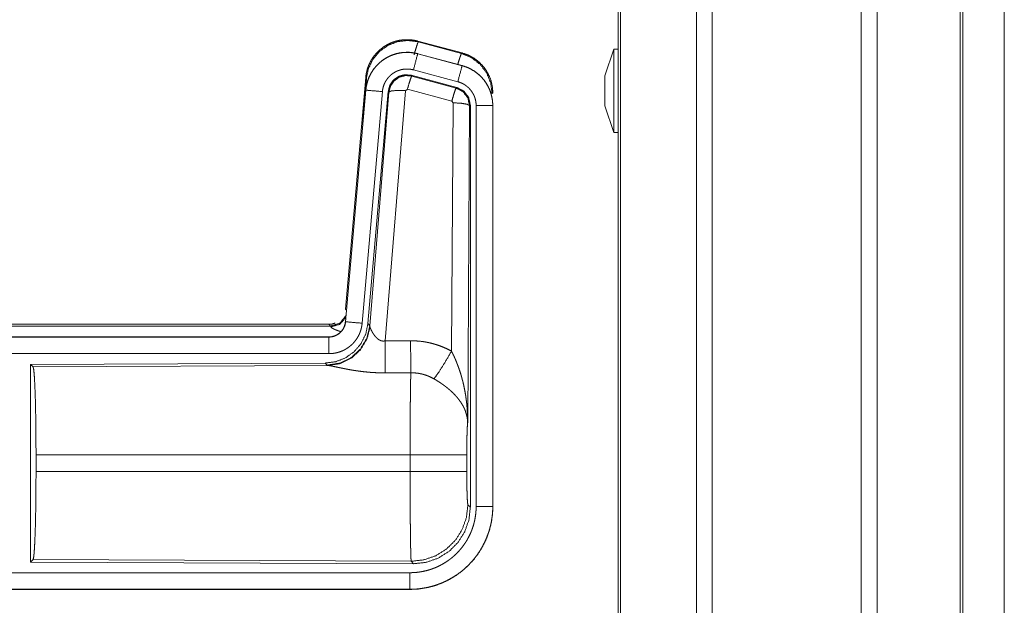
# Model space of a CAD drawing. Units: inches. Extents: x 26 to 149, y 13 to 130.
# Drawn here: x 43 to 46, y 45 to 47 of the extents above; entities that cross this region are included whole.
import ezdxf

# ---------------------------------------------------------------- set-up
doc = ezdxf.new("R2010")
doc.units = ezdxf.units.IN
doc.header["$MEASUREMENT"] = 0
doc.layers.add('Trimetric', color=7, linetype='Continuous', true_color=0xffffff)

msp = doc.modelspace()

# ---------------------------------------------------------------- linework, layer by layer
at = {"layer": 'Trimetric', "color": 18, "linetype": 'Continuous', "lineweight": 18}
for p, q in [((45.3529, 16.9083), (45.3529, 91.9538)), ((45.4007, 91.9563), (45.4007, 16.9058)), ((45.8489, 16.9046), (45.8489, 91.9575)), ((45.8967, 91.955), (45.8967, 16.9071)), ((45.1172, 16.9653), (45.1172, 91.8968)), ((45.1246, 91.9005), (45.1246, 16.9616)), ((46.1476, 16.9814), (46.1476, 91.8807)), ((46.155, 91.8783), (46.155, 16.9838)), ((46.28, 53.6263), (46.28, 17.3079)), ((46.2801, 17.3079), (46.2801, 53.6263)), ((44.5138, 47.1704), (44.5154, 47.1681)), ((44.5138, 47.1704), (44.6474, 47.1346)), ((44.5154, 47.1681), (44.6454, 47.1331)), ((45.1042, 47.1456), (45.0772, 47.0656)), ((45.1172, 47.1456), (45.1042, 47.1456)), ((44.5137, 47.132), (44.5138, 47.1324)), ((44.5137, 47.132), (44.6473, 47.0962)), ((44.6474, 47.0966), (44.5138, 47.1324)), ((44.6454, 47.1331), (44.6474, 47.1346)), ((44.6473, 47.0962), (44.6474, 47.0966)), ((44.296, 46.3636), (44.357, 47.0607)), ((44.3449, 46.8845), (44.359, 47.0578)), ((44.359, 47.0578), (44.357, 47.0607)), ((44.6313, 47.0306), (44.4939, 47.0674)), ((44.4939, 47.0674), (44.4956, 47.0651)), ((44.4956, 47.0651), (44.6292, 47.029)), ((44.6344, 47.048), (44.5008, 47.0838)), ((44.6292, 47.029), (44.6313, 47.0306)), ((44.357, 47.0227), (44.296, 46.3256)), ((44.2964, 46.3255), (44.3574, 47.0226)), ((44.4072, 47.0183), (44.3462, 46.3212)), ((44.3574, 47.0226), (44.357, 47.0227)), ((44.4249, 47.0191), (44.3637, 46.3199)), ((44.3694, 46.3137), (44.4266, 47.0167)), ((44.4764, 47.0211), (44.4151, 46.2681)), ((44.4266, 47.0167), (44.4249, 47.0191)), ((44.4826, 47.0255), (44.4764, 47.0211)), ((44.6163, 46.9894), (44.4826, 47.0255)), ((44.74, 47.014), (44.7375, 47.0121)), ((44.6154, 46.2373), (44.62, 46.9846)), ((44.62, 46.9846), (44.6163, 46.9894)), ((44.6699, 46.9759), (44.6641, 46.0228)), ((44.6721, 46.9775), (44.6699, 46.9759)), ((44.6721, 45.7674), (44.6721, 46.9775)), ((44.6896, 45.7698), (44.6896, 46.976)), ((44.7396, 46.976), (44.7396, 45.7698)), ((44.7396, 46.976), (44.74, 46.976)), ((44.74, 45.7698), (44.74, 46.976)), ((45.0772, 46.9756), (45.1042, 46.8956)), ((45.1042, 46.8956), (45.1172, 46.8956)), ((44.296, 46.3636), (44.2991, 46.3603)), ((38.7148, 46.318), (44.2463, 46.318)), ((44.2511, 46.3127), (44.2463, 46.318)), ((44.2964, 46.3255), (44.296, 46.3256)), ((44.3637, 46.3199), (44.3694, 46.3137)), ((39.2806, 46.3127), (44.2511, 46.3127)), ((44.2521, 46.3101), (44.2511, 46.3127)), ((44.3694, 46.3137), (44.3701, 46.309)), ((44.2463, 46.28), (38.7148, 46.28)), ((39.7547, 46.2796), (44.2463, 46.2796)), ((44.2463, 46.2796), (44.2463, 46.28)), ((44.2463, 46.2296), (39.7547, 46.2296)), ((44.2349, 46.2013), (43.3479, 46.1974)), ((43.3479, 46.1974), (43.3552, 46.1902)), ((43.3479, 46.1974), (43.3479, 45.6025)), ((44.2406, 46.1951), (44.2349, 46.2013)), ((43.3552, 46.1902), (44.2443, 46.194)), ((44.2443, 46.194), (44.2406, 46.1951)), ((43.3642, 45.8751), (43.3642, 45.9249)), ((44.4907, 45.9249), (43.3642, 45.9249)), ((44.4907, 45.8751), (44.4907, 45.9249)), ((44.6614, 45.9249), (44.6614, 45.8751)), ((43.3642, 45.8751), (44.4907, 45.8751)), ((44.6647, 45.7747), (44.6721, 45.7674)), ((44.7396, 45.7698), (44.74, 45.7698)), ((43.3552, 45.6098), (43.3479, 45.6025)), ((44.4941, 45.6048), (43.3552, 45.6098)), ((44.5014, 45.5975), (44.4941, 45.6048)), ((43.3479, 45.6025), (44.5014, 45.5975)), ((39.7547, 45.5704), (44.4901, 45.5704)), ((44.4901, 45.52), (38.7148, 45.52)), ((44.4901, 45.5204), (39.7547, 45.5204)), ((44.4901, 45.5204), (44.4901, 45.52))]:
    msp.add_line(p, q, dxfattribs=at)
for points, knots in [([(44.357, 47.0607), (44.3589, 47.0741), (44.3623, 47.0873), (44.3671, 47.1001), (44.3733, 47.1123), (44.3807, 47.1237), (44.3894, 47.1342), (44.3991, 47.1437), (44.4098, 47.1521), (44.4214, 47.1593), (44.4336, 47.1652), (44.4465, 47.1697), (44.4598, 47.1728), (44.4733, 47.1744), (44.4869, 47.1746), (44.5005, 47.1732), (44.5138, 47.1704)], [0, 0, 0.062537, 0.125055, 0.187563, 0.250058, 0.312545, 0.375042, 0.437526, 0.5, 0.562479, 0.624968, 0.687453, 0.749945, 0.812451, 0.874961, 0.937471, 1, 1]), ([(44.359, 47.0578), (44.3655, 47.0883), (44.3792, 47.1163), (44.3994, 47.1399), (44.4248, 47.1578), (44.4538, 47.1688), (44.4846, 47.1723), (44.5154, 47.1681)], [0, 0, 0.143275, 0.286348, 0.429209, 0.571904, 0.714549, 0.857208, 1, 1]), ([(44.5025, 47.1285), (44.5083, 47.1485), (44.5129, 47.1627), (44.5154, 47.1681)], [0, 0, 0.499951, 0.857205, 1, 1]), ([(45.1042, 47.1456), (45.1042, 47.1289), (45.1042, 47.0831), (45.1042, 47.0206), (45.1042, 46.9581), (45.1042, 46.9322), (45.1042, 46.8999), (45.1042, 46.8956)], [0, 0, 0.066979, 0.25, 0.5, 0.75, 0.853555, 0.982956, 1, 1]), ([(44.5138, 47.1324), (44.5005, 47.1352), (44.4869, 47.1366), (44.4733, 47.1364), (44.4598, 47.1348), (44.4465, 47.1317), (44.4336, 47.1272), (44.4214, 47.1213), (44.4098, 47.1141), (44.3991, 47.1057), (44.3894, 47.0962), (44.3807, 47.0857), (44.3733, 47.0742), (44.3671, 47.0621), (44.3623, 47.0493), (44.3589, 47.0361), (44.357, 47.0227)], [0, 0, 0.062529, 0.12504, 0.187551, 0.250055, 0.312552, 0.375038, 0.43752, 0.500008, 0.562483, 0.624967, 0.687453, 0.749954, 0.812449, 0.874959, 0.937477, 1, 1]), ([(44.3574, 47.0226), (44.3578, 47.026), (44.3582, 47.0294), (44.3587, 47.0328), (44.3594, 47.0362), (44.3609, 47.0428), (44.3627, 47.0493), (44.3649, 47.0557), (44.3675, 47.0619), (44.3689, 47.065), (44.3704, 47.0681), (44.3712, 47.0696), (44.372, 47.0711), (44.3728, 47.0726), (44.3737, 47.0741), (44.3772, 47.0799), (44.3811, 47.0855), (44.3852, 47.0908), (44.3897, 47.0959), (44.392, 47.0984), (44.3944, 47.1008), (44.3956, 47.102), (44.3969, 47.1032), (44.3981, 47.1043), (44.3994, 47.1054), (44.4046, 47.1098), (44.4101, 47.1138), (44.4157, 47.1175), (44.4216, 47.1209), (44.4246, 47.1225), (44.4276, 47.1241), (44.4292, 47.1248), (44.4307, 47.1255), (44.4323, 47.1262), (44.4339, 47.1268), (44.4402, 47.1293), (44.4467, 47.1313), (44.4532, 47.133), (44.4598, 47.1344), (44.4632, 47.1349), (44.4665, 47.1354), (44.4682, 47.1356), (44.4699, 47.1358), (44.4716, 47.1359), (44.4733, 47.136), (44.4802, 47.1363), (44.4869, 47.1362), (44.4937, 47.1357), (44.5004, 47.1348), (44.5071, 47.1336), (44.5137, 47.132)], [0, 0, 0.015765, 0.031531, 0.047273, 0.062964, 0.094182, 0.125294, 0.156408, 0.187581, 0.203233, 0.21895, 0.226814, 0.234695, 0.242559, 0.250401, 0.281652, 0.312773, 0.343871, 0.375027, 0.390668, 0.406344, 0.414215, 0.422088, 0.429956, 0.437808, 0.469094, 0.500245, 0.531342, 0.562471, 0.578091, 0.59376, 0.601613, 0.609476, 0.617358, 0.625225, 0.656555, 0.687716, 0.718805, 0.749933, 0.765533, 0.781176, 0.789015, 0.796873, 0.804736, 0.81262, 0.843978, 0.875169, 0.90627, 0.937387, 0.968598, 1, 1]), ([(44.5137, 47.132), (44.5118, 47.125), (44.5008, 47.0838)], [0, 0, 0.145335, 1, 1]), ([(44.6343, 47.1001), (44.6393, 47.1171), (44.6432, 47.1287), (44.6454, 47.1331)], [0, 0, 0.50745, 0.859556, 1, 1]), ([(44.6454, 47.1331), (44.6754, 47.1205), (44.7012, 47.1006), (44.721, 47.0747), (44.7333, 47.0445), (44.7375, 47.0121)], [0, 0, 0.199756, 0.399527, 0.599444, 0.799599, 1, 1]), ([(44.6474, 47.1346), (44.6666, 47.1278), (44.6845, 47.1178), (44.7005, 47.1051), (44.7142, 47.09), (44.7252, 47.0729), (44.7334, 47.0541), (44.7383, 47.0343), (44.74, 47.014)], [0, 0, 0.125011, 0.250026, 0.375018, 0.500005, 0.624973, 0.749984, 0.874966, 1, 1]), ([(44.5008, 47.0838), (44.4968, 47.0847), (44.4928, 47.0854), (44.4888, 47.086), (44.4847, 47.0862), (44.4807, 47.0863), (44.4766, 47.0862), (44.4756, 47.0861), (44.4746, 47.086), (44.4735, 47.0859), (44.4725, 47.0858), (44.4705, 47.0855), (44.4685, 47.0852), (44.4645, 47.0844), (44.4606, 47.0834), (44.4568, 47.0821), (44.453, 47.0807), (44.4511, 47.0799), (44.4492, 47.079), (44.4474, 47.0781), (44.4456, 47.0771), (44.4421, 47.0751), (44.4387, 47.0729), (44.4355, 47.0705), (44.4323, 47.0679), (44.4308, 47.0665), (44.4293, 47.0651), (44.4279, 47.0636), (44.4265, 47.0621), (44.4238, 47.0591), (44.4214, 47.0559), (44.4191, 47.0526), (44.4169, 47.0491), (44.4164, 47.0482), (44.4159, 47.0473), (44.4154, 47.0464), (44.415, 47.0455), (44.4141, 47.0437), (44.4132, 47.0418), (44.4117, 47.0381), (44.4104, 47.0342), (44.4093, 47.0303), (44.4084, 47.0264), (44.408, 47.0244), (44.4077, 47.0223), (44.4074, 47.0203), (44.4072, 47.0183)], [0, 0, 0.031404, 0.062605, 0.093724, 0.124827, 0.156005, 0.187375, 0.19525, 0.203135, 0.21098, 0.21881, 0.23446, 0.250073, 0.281201, 0.312283, 0.343441, 0.374767, 0.390513, 0.406229, 0.421894, 0.437507, 0.468655, 0.499756, 0.530895, 0.562166, 0.577915, 0.593647, 0.609321, 0.624967, 0.656112, 0.687229, 0.718335, 0.749616, 0.757436, 0.765297, 0.773177, 0.781054, 0.796764, 0.812405, 0.843589, 0.874691, 0.905813, 0.93704, 0.952738, 0.968467, 0.984234, 1, 1]), ([(44.6473, 47.0962), (44.6454, 47.0892), (44.6344, 47.048)], [0, 0, 0.145326, 1, 1]), ([(44.6473, 47.0962), (44.6476, 47.0962), (44.6478, 47.0961), (44.6479, 47.0961), (44.6485, 47.0959), (44.6492, 47.0957), (44.6498, 47.0956), (44.651, 47.0952), (44.6522, 47.0948), (44.6546, 47.094), (44.6571, 47.0932), (44.6618, 47.0914), (44.6665, 47.0894), (44.6711, 47.0872), (44.6756, 47.0848), (44.6778, 47.0835), (44.68, 47.0822), (44.6811, 47.0815), (44.6822, 47.0809), (44.6833, 47.0802), (44.6843, 47.0795), (44.6925, 47.0734), (44.7002, 47.0668), (44.7038, 47.0633), (44.7073, 47.0596), (44.709, 47.0577), (44.7107, 47.0557), (44.7123, 47.0537), (44.7139, 47.0517), (44.7198, 47.0434), (44.7249, 47.0346), (44.7272, 47.0301), (44.7293, 47.0255), (44.7303, 47.0232), (44.7312, 47.0208), (44.7317, 47.0196), (44.7321, 47.0184), (44.7326, 47.0172), (44.733, 47.016), (44.7359, 47.0062), (44.7379, 46.9962), (44.7392, 46.9862), (44.7396, 46.976)], [0, 0, 0.001987, 0.002961, 0.003954, 0.007889, 0.011815, 0.015761, 0.023617, 0.031452, 0.047137, 0.062784, 0.093998, 0.12521, 0.15641, 0.187702, 0.203402, 0.219123, 0.227, 0.23488, 0.242737, 0.250593, 0.313076, 0.375262, 0.406381, 0.437595, 0.453258, 0.468944, 0.484687, 0.500438, 0.562978, 0.625178, 0.656284, 0.68746, 0.70309, 0.718762, 0.726627, 0.734483, 0.742374, 0.750251, 0.812858, 0.875072, 0.937325, 1, 1]), ([(44.74, 46.976), (44.7383, 46.9963), (44.7334, 47.0161), (44.7252, 47.0349), (44.7142, 47.052), (44.7005, 47.0671), (44.6845, 47.0798), (44.6666, 47.0898), (44.6474, 47.0966)], [0, 0, 0.125015, 0.250018, 0.375013, 0.499999, 0.624988, 0.749981, 0.874988, 1, 1]), ([(44.4939, 47.0674), (44.4749, 47.0691), (44.4564, 47.0642), (44.4408, 47.0532), (44.4299, 47.0376), (44.4249, 47.0191)], [0, 0, 0.200052, 0.400035, 0.599983, 0.799967, 1, 1]), ([(44.4266, 47.0167), (44.4315, 47.0352), (44.4425, 47.0508), (44.4581, 47.0618), (44.4765, 47.0667), (44.4956, 47.0651)], [0, 0, 0.200033, 0.400062, 0.600075, 0.80006, 1, 1]), ([(44.4956, 47.0651), (44.4931, 47.0597), (44.4884, 47.0455), (44.4826, 47.0255)], [0, 0, 0.142805, 0.500109, 1, 1]), ([(45.0772, 46.9756), (45.0772, 46.9801), (45.0772, 47.0106), (45.0772, 47.0487), (45.0772, 47.0656)], [0, 0, 0.049515, 0.388744, 0.81174, 1, 1]), ([(44.6292, 47.029), (44.6267, 47.0236), (44.6221, 47.0095), (44.6163, 46.9894)], [0, 0, 0.142837, 0.500039, 1, 1]), ([(44.6292, 47.029), (44.6503, 47.018), (44.6648, 46.9991), (44.6699, 46.9759)], [0, 0, 0.333236, 0.666585, 1, 1]), ([(44.672, 46.9775), (44.6669, 47.0007), (44.6524, 47.0196), (44.6313, 47.0306)], [0, 0, 0.333349, 0.666671, 1, 1]), ([(44.6896, 46.976), (44.6894, 46.9821), (44.6886, 46.9881), (44.6874, 46.9941), (44.6857, 46.9999), (44.6852, 47.0014), (44.6846, 47.0028), (44.6841, 47.0042), (44.6835, 47.0056), (44.6822, 47.0084), (44.6808, 47.0111), (44.6777, 47.0163), (44.6742, 47.0213), (44.6733, 47.0225), (44.6723, 47.0237), (44.6713, 47.0249), (44.6703, 47.026), (44.6682, 47.0282), (44.666, 47.0304), (44.6615, 47.0343), (44.6565, 47.0379), (44.6552, 47.0388), (44.6539, 47.0396), (44.6526, 47.0404), (44.6513, 47.0411), (44.6486, 47.0425), (44.6459, 47.0439), (44.6402, 47.0461), (44.6344, 47.048)], [0, 0, 0.062681, 0.124913, 0.187124, 0.249756, 0.265489, 0.281231, 0.296895, 0.312536, 0.34371, 0.374807, 0.437023, 0.499553, 0.515312, 0.531056, 0.546748, 0.562395, 0.593622, 0.624744, 0.686935, 0.749401, 0.765143, 0.780882, 0.796624, 0.812313, 0.843613, 0.87482, 0.937251, 1, 1]), ([(44.3574, 47.0226), (44.3647, 47.022), (44.4072, 47.0183)], [0, 0, 0.145364, 1, 1]), ([(44.4266, 47.0167), (44.4341, 47.0203), (44.4522, 47.0219), (44.4764, 47.0211)], [0, 0, 0.163215, 0.522014, 1, 1]), ([(44.6699, 46.9759), (44.6627, 46.9802), (44.6445, 46.9833), (44.62, 46.9846)], [0, 0, 0.163514, 0.522988, 1, 1]), ([(44.7396, 46.976), (44.7141, 46.976), (44.6896, 46.976)], [0, 0, 0.509804, 1, 1]), ([(44.2511, 46.3127), (44.2793, 46.3214), (44.2977, 46.3445)], [0, 0, 0.499983, 1, 1]), ([(44.3637, 46.3199), (44.3571, 46.2886), (44.343, 46.26), (44.3223, 46.2356), (44.2963, 46.217), (44.2666, 46.2054), (44.2349, 46.2013)], [0, 0, 0.166701, 0.333354, 0.49999, 0.666632, 0.833297, 1, 1]), ([(44.296, 46.3256), (44.2944, 46.3165), (44.2911, 46.3078), (44.2862, 46.2999), (44.28, 46.2931), (44.2726, 46.2875), (44.2644, 46.2834), (44.2555, 46.2808), (44.2463, 46.28)], [0, 0, 0.125066, 0.250057, 0.375056, 0.50002, 0.624969, 0.750003, 0.87497, 1, 1]), ([(44.2463, 46.2796), (44.2474, 46.2796), (44.2486, 46.2796), (44.2498, 46.2797), (44.251, 46.2798), (44.2533, 46.2801), (44.2556, 46.2804), (44.2601, 46.2815), (44.2645, 46.283), (44.2667, 46.2839), (44.2688, 46.2849), (44.2699, 46.2854), (44.2709, 46.286), (44.2719, 46.2866), (44.2729, 46.2872), (44.2767, 46.2898), (44.2803, 46.2928), (44.2812, 46.2936), (44.282, 46.2944), (44.2828, 46.2953), (44.2836, 46.2961), (44.2851, 46.2979), (44.2866, 46.2997), (44.2892, 46.3036), (44.2914, 46.3077), (44.2919, 46.3087), (44.2924, 46.3098), (44.2929, 46.3109), (44.2933, 46.312), (44.2941, 46.3142), (44.2948, 46.3164), (44.2958, 46.3209), (44.2964, 46.3255)], [0, 0, 0.015727, 0.031463, 0.047215, 0.062952, 0.0944, 0.125789, 0.188108, 0.250291, 0.281535, 0.312889, 0.328632, 0.344363, 0.359995, 0.375594, 0.437835, 0.500092, 0.515718, 0.531428, 0.547139, 0.562891, 0.594179, 0.62536, 0.687536, 0.749988, 0.765673, 0.781446, 0.797142, 0.812787, 0.843995, 0.875138, 0.937326, 1, 1]), ([(44.2463, 46.318), (44.2555, 46.3188), (44.2644, 46.3214), (44.2648, 46.3215)], [0, 0, 0.488182, 0.976182, 1, 1]), ([(44.3462, 46.3212), (44.3457, 46.3165), (44.345, 46.312), (44.344, 46.3074), (44.3429, 46.3029), (44.3416, 46.2985), (44.34, 46.2941), (44.3391, 46.292), (44.3382, 46.2898), (44.3378, 46.2887), (44.3373, 46.2877), (44.3368, 46.2866), (44.3363, 46.2856), (44.3341, 46.2814), (44.3318, 46.2774), (44.3293, 46.2735), (44.3266, 46.2698), (44.3237, 46.2661), (44.3206, 46.2626), (44.3191, 46.2609), (44.3174, 46.2592), (44.3158, 46.2576), (44.3141, 46.256), (44.3106, 46.2529), (44.307, 46.25), (44.3032, 46.2473), (44.2993, 46.2448), (44.2973, 46.2436), (44.2953, 46.2424), (44.2943, 46.2418), (44.2933, 46.2413), (44.2922, 46.2407), (44.2912, 46.2402), (44.287, 46.2382), (44.2827, 46.2364), (44.2783, 46.2348), (44.2739, 46.2335), (44.2694, 46.2323), (44.2649, 46.2313), (44.2626, 46.2309), (44.2603, 46.2306), (44.2579, 46.2303), (44.2556, 46.23), (44.2509, 46.2297), (44.2463, 46.2296)], [0, 0, 0.03142, 0.062661, 0.093783, 0.124879, 0.155986, 0.18718, 0.202838, 0.218535, 0.226426, 0.234284, 0.242149, 0.250002, 0.281281, 0.312433, 0.343525, 0.374611, 0.405789, 0.43709, 0.452813, 0.468555, 0.484234, 0.49989, 0.53107, 0.562147, 0.593247, 0.624379, 0.639992, 0.655637, 0.663476, 0.671323, 0.679196, 0.687069, 0.718459, 0.74968, 0.780781, 0.811863, 0.842966, 0.874197, 0.88985, 0.90558, 0.921322, 0.937067, 0.968524, 1, 1]), ([(44.2521, 46.3101), (44.2787, 46.3178), (44.2971, 46.3383)], [0, 0, 0.50075, 1, 1]), ([(44.2964, 46.3255), (44.3037, 46.3249), (44.3462, 46.3212)], [0, 0, 0.145364, 1, 1]), ([(44.3694, 46.3137), (44.3605, 46.2765), (44.3411, 46.2435), (44.3129, 46.2176), (44.2784, 46.201), (44.2406, 46.1951)], [0, 0, 0.199962, 0.399986, 0.600026, 0.80003, 1, 1]), ([(44.3701, 46.309), (44.3605, 46.2728), (44.3411, 46.2409), (44.3137, 46.2159), (44.2806, 46.1998), (44.2443, 46.194)], [0, 0, 0.201777, 0.402988, 0.60314, 0.802067, 1, 1]), ([(44.2818, 46.2962), (44.2789, 46.297), (44.2773, 46.2975), (44.2757, 46.298), (44.2728, 46.299), (44.27, 46.3), (44.2674, 46.301), (44.265, 46.302), (44.2627, 46.303), (44.2607, 46.3039), (44.2602, 46.3042), (44.2597, 46.3044), (44.2593, 46.3046), (44.2588, 46.3049), (44.258, 46.3053), (44.2572, 46.3057), (44.2558, 46.3066), (44.2546, 46.3074), (44.2536, 46.3082), (44.2529, 46.3089), (44.2524, 46.3095), (44.2521, 46.3101)], [0, 0, 0.092015, 0.142139, 0.191052, 0.284911, 0.373657, 0.457322, 0.535746, 0.608926, 0.676856, 0.692957, 0.708751, 0.724194, 0.73929, 0.768218, 0.795412, 0.845039, 0.888154, 0.924929, 0.955507, 0.980179, 1, 1]), ([(44.3701, 46.309), (44.3705, 46.3078), (44.371, 46.3066), (44.3712, 46.3059), (44.3715, 46.3052), (44.3718, 46.3045), (44.3721, 46.3038), (44.3734, 46.3009), (44.375, 46.2978), (44.3759, 46.2962), (44.3768, 46.2946), (44.3772, 46.2938), (44.3777, 46.293), (44.3782, 46.2921), (44.3787, 46.2913), (44.3809, 46.288), (44.3833, 46.2846), (44.3846, 46.2829), (44.3859, 46.2813), (44.3866, 46.2804), (44.3874, 46.2796), (44.3881, 46.2788), (44.3889, 46.278), (44.3905, 46.2764), (44.3922, 46.2749), (44.394, 46.2735), (44.3959, 46.2721), (44.3979, 46.2709), (44.4001, 46.2698), (44.4007, 46.2695), (44.4013, 46.2693), (44.4018, 46.269), (44.4024, 46.2688), (44.4036, 46.2684), (44.4048, 46.2681), (44.4061, 46.2679), (44.4073, 46.2677), (44.4086, 46.2676), (44.4099, 46.2675), (44.4125, 46.2677), (44.4151, 46.2681)], [0, 0, 0.018798, 0.039108, 0.049825, 0.060836, 0.072133, 0.083753, 0.132547, 0.18494, 0.212328, 0.240442, 0.254808, 0.269333, 0.284027, 0.298908, 0.359541, 0.422104, 0.454095, 0.486608, 0.503077, 0.5197, 0.536485, 0.553365, 0.587432, 0.621938, 0.656972, 0.692757, 0.729196, 0.766232, 0.775634, 0.785113, 0.794546, 0.804002, 0.822926, 0.841982, 0.861257, 0.880739, 0.900534, 0.920409, 0.960042, 1, 1]), ([(44.2463, 46.2796), (44.2463, 46.2541), (44.2463, 46.2296)], [0, 0, 0.509804, 1, 1]), ([(44.4151, 46.2681), (44.4154, 46.2282), (44.4157, 46.1718)], [0, 0, 0.413989, 1, 1]), ([(44.4922, 46.2685), (44.5084, 46.268), (44.5244, 46.2666), (44.5284, 46.2661), (44.5324, 46.2655), (44.5364, 46.2648), (44.5404, 46.2641), (44.5483, 46.2625), (44.5561, 46.2606), (44.5714, 46.2562), (44.5864, 46.2508), (44.6011, 46.2445), (44.6154, 46.2373)], [0, 0, 0.125775, 0.25136, 0.282786, 0.314232, 0.345731, 0.377186, 0.439843, 0.502267, 0.626563, 0.750642, 0.874945, 1, 1]), ([(44.4922, 46.2685), (44.4926, 46.1953), (44.4928, 46.1722)], [0, 0, 0.759597, 1, 1]), ([(44.5625, 46.1538), (44.5766, 46.1733), (44.5949, 46.2021), (44.6154, 46.2373)], [0, 0, 0.243143, 0.588728, 1, 1]), ([(44.6154, 46.2373), (44.6184, 46.2311), (44.6214, 46.2248), (44.6243, 46.2185), (44.6271, 46.2122), (44.6298, 46.2058), (44.6323, 46.1993), (44.6336, 46.1961), (44.6348, 46.1928), (44.636, 46.1895), (44.6372, 46.1863), (44.6417, 46.1731), (44.6457, 46.1597), (44.6475, 46.153), (44.6493, 46.1463), (44.6509, 46.1396), (44.6525, 46.1328), (44.6553, 46.1192), (44.6577, 46.1056), (44.6587, 46.0987), (44.6596, 46.0919), (44.6605, 46.085), (44.6613, 46.0781), (44.6625, 46.0643), (44.6634, 46.0505), (44.6637, 46.0436), (44.6639, 46.0366), (44.664, 46.0332), (44.664, 46.0297), (44.664, 46.028), (44.6641, 46.0262), (44.6641, 46.0245), (44.6641, 46.0228)], [0, 0, 0.03111, 0.062257, 0.093438, 0.124653, 0.155925, 0.187241, 0.202926, 0.218616, 0.234333, 0.250038, 0.312804, 0.37547, 0.406787, 0.438106, 0.469427, 0.500726, 0.563205, 0.625589, 0.656766, 0.687939, 0.719131, 0.75033, 0.812719, 0.875103, 0.906322, 0.937541, 0.953147, 0.968766, 0.976582, 0.984383, 0.992199, 1, 1]), ([(43.3552, 46.1902), (43.3568, 46.1847), (43.3583, 46.1718), (43.3597, 46.1516), (43.361, 46.1249), (43.3621, 46.0923), (43.363, 46.0549), (43.3636, 46.0137), (43.364, 45.9699), (43.3642, 45.9249)], [0, 0, 0.021235, 0.070387, 0.146395, 0.247126, 0.369694, 0.510534, 0.665577, 0.830335, 1, 1]), ([(44.4157, 46.1718), (44.4024, 46.1719), (44.3892, 46.1723), (44.3826, 46.1726), (44.376, 46.173), (44.3695, 46.1735), (44.363, 46.1741), (44.3502, 46.1754), (44.3377, 46.1769), (44.3315, 46.1778), (44.3254, 46.1787), (44.3224, 46.1792), (44.3194, 46.1796), (44.3165, 46.1801), (44.3135, 46.1806), (44.3078, 46.1816), (44.3021, 46.1827), (44.2966, 46.1837), (44.2913, 46.1847), (44.2861, 46.1858), (44.281, 46.1868), (44.2786, 46.1873), (44.2761, 46.1878), (44.2715, 46.1888), (44.2629, 46.1906), (44.259, 46.1914), (44.2554, 46.1921), (44.2537, 46.1925), (44.2521, 46.1928), (44.2513, 46.1929), (44.2506, 46.1931), (44.2498, 46.1932), (44.2491, 46.1933), (44.2465, 46.1937), (44.2443, 46.194)], [0, 0, 0.076891, 0.153273, 0.191285, 0.229191, 0.266994, 0.304663, 0.379098, 0.451971, 0.487833, 0.523272, 0.540845, 0.558318, 0.575671, 0.592863, 0.626706, 0.659774, 0.692061, 0.72354, 0.754188, 0.78396, 0.79849, 0.812755, 0.840253, 0.890786, 0.913725, 0.93497, 0.94493, 0.95444, 0.959011, 0.96346, 0.967777, 0.971973, 0.987244, 1, 1]), ([(44.4907, 45.9249), (44.4907, 45.9298), (44.4907, 45.9372), (44.4907, 45.9396), (44.4907, 45.9421), (44.4907, 45.9543), (44.4908, 45.9831), (44.4909, 46.0111), (44.4909, 46.0203), (44.491, 46.0294), (44.491, 46.0384), (44.4912, 46.0558), (44.4913, 46.0724), (44.4914, 46.0883), (44.4916, 46.1034), (44.4916, 46.1071), (44.4917, 46.1142), (44.4919, 46.1244), (44.4919, 46.1308), (44.4921, 46.1429), (44.4924, 46.1538), (44.4925, 46.1588), (44.4925, 46.1601), (44.4925, 46.1613), (44.4926, 46.1636), (44.4927, 46.1681), (44.4928, 46.1722)], [0, 0, 0.019888, 0.049701, 0.059625, 0.069563, 0.118922, 0.235303, 0.348789, 0.38596, 0.422815, 0.45913, 0.529432, 0.596693, 0.660915, 0.722084, 0.736879, 0.765693, 0.80679, 0.832788, 0.881456, 0.925676, 0.946109, 0.951046, 0.955904, 0.965397, 0.983382, 1, 1]), ([(44.5625, 46.1538), (44.5545, 46.1581), (44.5462, 46.1618), (44.5378, 46.165), (44.5291, 46.1676), (44.5247, 46.1687), (44.5202, 46.1696), (44.518, 46.17), (44.5157, 46.1704), (44.5134, 46.1708), (44.5111, 46.1711), (44.502, 46.1719), (44.4928, 46.1722)], [0, 0, 0.124744, 0.248789, 0.372624, 0.496867, 0.559302, 0.622027, 0.653577, 0.685122, 0.716632, 0.748104, 0.873945, 1, 1]), ([(44.6641, 46.0228), (44.664, 46.0238), (44.664, 46.0248), (44.6639, 46.0259), (44.6638, 46.0269), (44.6637, 46.029), (44.6634, 46.0311), (44.6628, 46.0354), (44.6621, 46.0397), (44.6599, 46.0484), (44.657, 46.0573), (44.6561, 46.0595), (44.6552, 46.0617), (44.6542, 46.064), (44.6532, 46.0662), (44.6509, 46.0706), (44.6485, 46.075), (44.643, 46.0838), (44.6367, 46.0925), (44.6359, 46.0936), (44.635, 46.0947), (44.6341, 46.0958), (44.6332, 46.0969), (44.6314, 46.099), (44.6295, 46.1012), (44.6257, 46.1054), (44.6217, 46.1095), (44.6175, 46.1136), (44.6132, 46.1176), (44.6109, 46.1196), (44.6086, 46.1216), (44.6063, 46.1236), (44.6039, 46.1256), (44.5991, 46.1294), (44.5941, 46.1332), (44.5916, 46.1351), (44.589, 46.1369), (44.5864, 46.1387), (44.5838, 46.1405), (44.5786, 46.144), (44.5733, 46.1473), (44.568, 46.1506), (44.5625, 46.1538)], [0, 0, 0.005952, 0.011945, 0.01796, 0.024016, 0.03618, 0.048443, 0.073267, 0.098536, 0.150447, 0.204514, 0.218404, 0.232382, 0.246444, 0.260596, 0.289259, 0.318373, 0.378184, 0.440507, 0.448495, 0.456541, 0.464608, 0.472682, 0.488919, 0.505243, 0.53817, 0.571546, 0.605398, 0.639752, 0.657133, 0.674659, 0.692323, 0.710125, 0.745931, 0.782001, 0.80015, 0.818338, 0.836521, 0.854685, 0.89102, 0.927341, 0.963674, 1, 1]), ([(44.6641, 46.0228), (44.6632, 46.0133), (44.6624, 45.9975), (44.6618, 45.9764), (44.6615, 45.9516), (44.6613, 45.9249)], [0, 0, 0.097071, 0.258997, 0.474213, 0.727285, 1, 1]), ([(44.6613, 45.9249), (44.656, 45.9249), (44.622, 45.9249), (44.5632, 45.9249), (44.4907, 45.9249)], [0, 0, 0.031591, 0.230485, 0.575181, 1, 1]), ([(43.3642, 45.8751), (43.364, 45.83), (43.3636, 45.7862), (43.363, 45.745), (43.3621, 45.7076), (43.361, 45.6751), (43.3597, 45.6483), (43.3583, 45.6282), (43.3568, 45.6152), (43.3552, 45.6098)], [0, 0, 0.169677, 0.334423, 0.489466, 0.630306, 0.752874, 0.853605, 0.929613, 0.978765, 1, 1]), ([(44.6613, 45.8751), (44.656, 45.8751), (44.622, 45.8751), (44.5632, 45.8751), (44.4907, 45.8751)], [0, 0, 0.031591, 0.230485, 0.575181, 1, 1]), ([(44.4941, 45.6048), (44.4939, 45.6056), (44.4938, 45.607), (44.4936, 45.609), (44.4934, 45.6116), (44.4934, 45.6124), (44.4933, 45.6132), (44.4933, 45.614), (44.4932, 45.6167), (44.4931, 45.6187), (44.4929, 45.6231), (44.4928, 45.6281), (44.4926, 45.6337), (44.4925, 45.6398), (44.4924, 45.643), (44.4923, 45.6482), (44.4922, 45.6518), (44.4921, 45.6614), (44.4919, 45.6696), (44.4918, 45.6782), (44.4917, 45.6873), (44.4916, 45.6968), (44.4914, 45.7094), (44.4914, 45.7146), (44.4913, 45.7225), (44.4912, 45.7389), (44.491, 45.7618), (44.4909, 45.7798), (44.4909, 45.789), (44.4909, 45.7952), (44.4908, 45.8109), (44.4907, 45.8363), (44.4907, 45.862), (44.4907, 45.8751)], [0, 0, 0.002922, 0.008126, 0.015617, 0.025403, 0.028213, 0.031155, 0.034241, 0.044306, 0.05167, 0.067998, 0.086407, 0.10691, 0.129532, 0.141625, 0.160788, 0.174182, 0.209567, 0.239785, 0.271676, 0.30524, 0.34049, 0.386963, 0.406243, 0.435676, 0.496382, 0.581088, 0.647429, 0.681533, 0.704534, 0.762493, 0.856398, 0.951771, 1, 1]), ([(44.6613, 45.8751), (44.6615, 45.8447), (44.662, 45.8172), (44.6627, 45.7951), (44.6637, 45.7805), (44.6647, 45.7747)], [0, 0, 0.30208, 0.575953, 0.796011, 0.941716, 1, 1]), ([(44.4901, 45.5703), (44.5, 45.5706), (44.5097, 45.5713), (44.5194, 45.5725), (44.529, 45.5742), (44.5385, 45.5763), (44.548, 45.5789), (44.5503, 45.5796), (44.5526, 45.5804), (44.555, 45.5812), (44.5573, 45.582), (44.5619, 45.5837), (44.5665, 45.5855), (44.5754, 45.5895), (44.5841, 45.5939), (44.5926, 45.5987), (44.6009, 45.6039), (44.6049, 45.6066), (44.6089, 45.6095), (44.6108, 45.611), (44.6128, 45.6125), (44.6147, 45.614), (44.6166, 45.6156), (44.6241, 45.622), (44.6312, 45.6287), (44.6379, 45.6358), (44.6442, 45.6431), (44.6503, 45.6508), (44.6559, 45.6588), (44.6573, 45.6609), (44.6586, 45.6629), (44.6599, 45.665), (44.6612, 45.6671), (44.6637, 45.6714), (44.666, 45.6757), (44.6704, 45.6844), (44.6744, 45.6933), (44.6779, 45.7024), (44.681, 45.7117), (44.6823, 45.7164), (44.6836, 45.7211), (44.6847, 45.7259), (44.6858, 45.7307), (44.6874, 45.7404), (44.6886, 45.7502), (44.6894, 45.76), (44.6896, 45.7698)], [0, 0, 0.031406, 0.062629, 0.093739, 0.124823, 0.155944, 0.187179, 0.19502, 0.202869, 0.210741, 0.21861, 0.234337, 0.249999, 0.281204, 0.312302, 0.34338, 0.374512, 0.390125, 0.405768, 0.413612, 0.421472, 0.429343, 0.437217, 0.468578, 0.499766, 0.530865, 0.56195, 0.593088, 0.624369, 0.632227, 0.640083, 0.647961, 0.655832, 0.671527, 0.68716, 0.718337, 0.749439, 0.780528, 0.811677, 0.827314, 0.842983, 0.858716, 0.874457, 0.905851, 0.937193, 0.968552, 1, 1]), ([(44.7396, 45.7698), (44.7396, 45.769), (44.7396, 45.7687), (44.7396, 45.7683), (44.7396, 45.7675), (44.7396, 45.7667), (44.7395, 45.7652), (44.7395, 45.7636), (44.7394, 45.7606), (44.7393, 45.7575), (44.7389, 45.7514), (44.7384, 45.7452), (44.7369, 45.7331), (44.7348, 45.7209), (44.7335, 45.7149), (44.732, 45.7089), (44.7305, 45.703), (44.7288, 45.6971), (44.7249, 45.6855), (44.7205, 45.6741), (44.7156, 45.663), (44.7101, 45.6521), (44.7071, 45.6467), (44.704, 45.6414), (44.7024, 45.6388), (44.7008, 45.6362), (44.6991, 45.6336), (44.6974, 45.631), (44.6904, 45.621), (44.6828, 45.6114), (44.6749, 45.6022), (44.6665, 45.5934), (44.6576, 45.5849), (44.6483, 45.5769), (44.6459, 45.575), (44.6435, 45.5731), (44.6411, 45.5712), (44.6386, 45.5693), (44.6336, 45.5657), (44.6286, 45.5623), (44.6183, 45.5558), (44.6077, 45.5498), (44.5968, 45.5443), (44.5856, 45.5394), (44.5799, 45.5371), (44.5741, 45.5349), (44.5712, 45.5339), (44.5683, 45.5329), (44.5654, 45.532), (44.5624, 45.5311), (44.5506, 45.5278), (44.5387, 45.5252), (44.5267, 45.5231), (44.5146, 45.5216), (44.5024, 45.5207), (44.4901, 45.5204)], [0, 0, 0.001969, 0.002958, 0.003938, 0.005907, 0.007876, 0.011807, 0.015746, 0.023601, 0.031451, 0.047142, 0.062812, 0.094146, 0.125543, 0.14129, 0.157022, 0.172699, 0.188327, 0.219479, 0.250565, 0.281663, 0.312841, 0.32848, 0.344171, 0.352037, 0.359917, 0.36778, 0.375635, 0.406911, 0.438054, 0.469138, 0.500237, 0.53143, 0.562775, 0.570655, 0.578529, 0.586391, 0.59423, 0.609876, 0.625486, 0.656622, 0.687702, 0.718801, 0.750005, 0.765672, 0.781384, 0.789264, 0.797128, 0.804984, 0.81282, 0.844054, 0.875182, 0.906263, 0.937378, 0.968594, 1, 1]), ([(44.4901, 45.52), (44.5146, 45.5212), (44.5389, 45.5248), (44.5627, 45.5307), (44.5858, 45.539), (44.6079, 45.5495), (44.629, 45.5621), (44.6487, 45.5767), (44.6668, 45.5931), (44.6833, 45.6113), (44.6979, 45.631), (44.7105, 45.652), (44.721, 45.6742), (44.7292, 45.6973), (44.7352, 45.7211), (44.7388, 45.7453), (44.74, 45.7698)], [0, 0, 0.062521, 0.125035, 0.187536, 0.25004, 0.312532, 0.375026, 0.437517, 0.5, 0.562484, 0.62497, 0.687468, 0.74996, 0.812464, 0.874965, 0.937479, 1, 1]), ([(44.6647, 45.7747), (44.6604, 45.7368), (44.6478, 45.7009), (44.6274, 45.6686), (44.6004, 45.6417), (44.568, 45.6215), (44.532, 45.609), (44.4941, 45.6048)], [0, 0, 0.142825, 0.285672, 0.428558, 0.571443, 0.714322, 0.857184, 1, 1]), ([(44.5014, 45.5975), (44.5393, 45.6016), (44.5754, 45.6141), (44.6078, 45.6343), (44.6348, 45.6612), (44.6551, 45.6934), (44.6678, 45.7294), (44.672, 45.7674)], [0, 0, 0.142894, 0.28576, 0.428592, 0.571414, 0.714246, 0.857109, 1, 1]), ([(44.7396, 45.7698), (44.7141, 45.7698), (44.6896, 45.7698)], [0, 0, 0.509804, 1, 1]), ([(44.4901, 45.5204), (44.4901, 45.5459), (44.4901, 45.5703)], [0, 0, 0.509804, 1, 1])]:
    msp.add_open_spline(points, degree=1, knots=knots, dxfattribs=at)
for points in [[(44.4151, 46.2681), (44.4922, 46.2685)], [(44.4928, 46.1722), (44.4157, 46.1718)]]:
    msp.add_open_spline(points, degree=1, dxfattribs=at)

doc.saveas('drawing.dxf')
